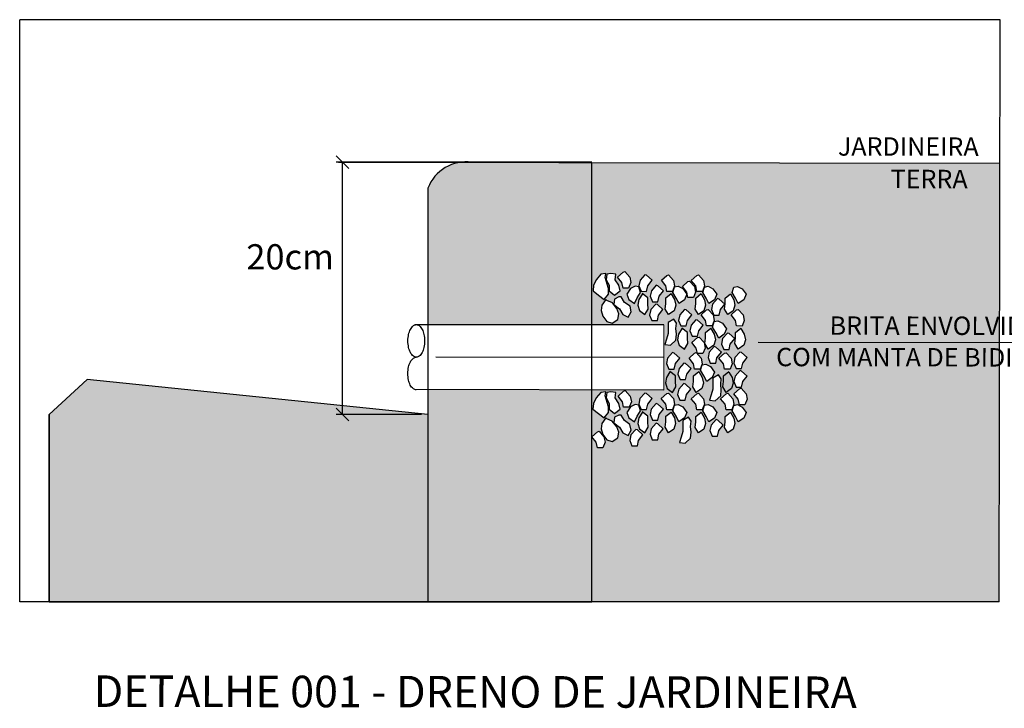
# Model space of a CAD drawing. Units: millimetres. Extents: x 1798 to 2696, y 1464 to 1854.
# Drawn here: x 1939 to 1940, y 1594 to 1595 of the extents above; entities that cross this region are included whole.
import ezdxf

# ---------------------------------------------------------------- set-up
doc = ezdxf.new("R2010")
doc.units = ezdxf.units.MM
doc.linetypes.add('DASHDOT', pattern=[1, 0.5, -0.25, 0, -0.25])
doc.layers.add('01', color=1, linetype='Continuous', lineweight=13)
for name, color, linetype in [('160', 42, 'Continuous'), ('DETALHE', 10, 'Continuous'), ('DETALHES', 7, 'Continuous'), ('ENIT-AQ02132', 132, 'DASHDOT'), ('ENIT-AQ0T002', 2, 'Continuous'), ('ENIT-PS00009', 1, 'Continuous'), ('ENIT-PS00132', 132, 'Continuous'), ('ENIT-PS0T001', 1, 'Continuous')]:
    doc.layers.add(name, color=color, linetype=linetype)
doc.styles.add('COMPLEX', font='complex', dxfattribs={"oblique": 9})
doc.styles.add('ENIT-ROMANS', font='ROMANS')
doc.dimstyles.new('mix cotapiso', dxfattribs={"dimscale": 0.1, "dimtxt": 1e-05, "dimasz": 0.1, "dimexe": 0.05, "dimexo": 0.05, "dimgap": 0, "dimtad": 1, "dimdec": 0, "dimlfac": 100, "dimzin": 1, "dimdsep": 46, "dimtxsty": 'COMPLEX', "dimblk": 'OBLIQUE', "dimcen": 0.09, "dimadec": 0, "dimazin": 2, "dimtfac": 1, "dimtdec": 0, "dimtmove": 0, "dimatfit": 1, "dimldrblk": 'NONE', "dimfxl": 0.1, "dimtolj": 1, "dimtzin": 0, "dimarcsym": 0})

# ---------------------------------------------------------------- blocks, each defined once
blk = doc.blocks.new('_Oblique')
at = {"color": 0, "linetype": 'ByBlock', "lineweight": -2}
blk.add_line((-0.5, -0.5), (0.5, 0.5), dxfattribs=at)
blk = doc.blocks.new('*D567')
at = {"layer": 'Defpoints', "color": 0, "linetype": 'Continuous', "transparency": 16777216}
for p in [(1939.25734, 1594.49398), (1939.35968, 1594.49398), (1939.32488, 1594.29398)]:
    blk.add_point(p, dxfattribs=at)
at = {"layer": 'DETALHES', "color": 0, "linetype": 'Continuous', "lineweight": -2, "transparency": 16777216}
for p, q in [((1939.35468, 1594.49398), (1939.25234, 1594.49398)), ((1939.25734, 1594.29398), (1939.25734, 1594.49398)), ((1939.31988, 1594.29398), (1939.25234, 1594.29398))]:
    blk.add_line(p, q, dxfattribs=at)
at = {"layer": 'DETALHES', "color": 0, "linetype": 'Continuous', "lineweight": -2, "transparency": 16777216, "xscale": 0.01, "yscale": 0.01, "zscale": 0.01}
for p, rotation in [((1939.25734, 1594.49398), 90), ((1939.25734, 1594.29398), 270)]:
    blk.add_blockref('_Oblique', p, dxfattribs=dict(at, rotation=rotation))
at = {"layer": 'DETALHES', "color": 0, "linetype": 'Continuous', "transparency": 16777216, "insert": (1939.25734, 1594.48897), "char_height": 0.000001, "attachment_point": 5, "rotation": 90, "style": 'COMPLEX'}
blk.add_mtext('\\A1;20', dxfattribs=at)
blk = doc.blocks.new('_None')

msp = doc.modelspace()

# ---------------------------------------------------------------- hatches: boundary and pattern name
at = {"layer": '160'}
h = msp.add_hatch(dxfattribs=at)
h.set_pattern_fill('AR-SAND', color=256, scale=0.000192632, angle=135, style=0)
h.set_pattern_definition([(172.5, (1939.45488, 1594.1453), (-0.00644843, -0.00688432), [0, -0.00743715, 0, -0.00831786, 0, -0.0079509]), (142.5, (1939.45488, 1594.1453), (-0.015887, -0.00364096), [0, -0.00401214, 0, -0.00670322, 0, -0.00256875]), (102.5, (1939.459135, 1594.141044), (-0.01079381, 0.01075466), [0, -0.00244643, 0, -0.00880715, 0, -0.01149822]), (92.5, (1939.459135, 1594.141044), (-0.01343708, 0.00736397), [0, -0.00122321, 0, -0.00577357, 0, -0.00660536])])
h.paths.add_polyline_path([(1939.51197, 1594.31334), (1939.45488, 1594.31343), (1939.45488, 1594.1453), (1939.77775, 1594.1453), (1939.77841, 1594.49298), (1939.45488, 1594.49348), (1939.45488, 1594.36509), (1939.51205, 1594.36514)])
h.paths.add_polyline_path([(1939.5244, 1594.27163), (1939.52572, 1594.276), (1939.52704, 1594.28038), (1939.52706, 1594.28913), (1939.53154, 1594.29182), (1939.53362, 1594.28869), (1939.53318, 1594.28431), (1939.53361, 1594.27993), (1939.53316, 1594.27512), (1939.52878, 1594.27119)], flags=16)
h.paths.add_polyline_path([(1939.51566, 1594.27937), (1939.51304, 1594.28376), (1939.51349, 1594.28813), (1939.51349, 1594.29251), (1939.5177, 1594.29586), (1939.5205, 1594.29119), (1939.52137, 1594.28681), (1939.52005, 1594.28243)], flags=16)
h.paths.add_polyline_path([(1939.50718, 1594.27393), (1939.5028, 1594.27394), (1939.50105, 1594.27832), (1939.50194, 1594.28269), (1939.50588, 1594.28706), (1939.5072, 1594.28662), (1939.51157, 1594.28268), (1939.50806, 1594.27831)], flags=16)
h.paths.add_polyline_path([(1939.524, 1594.28812), (1939.52181, 1594.2925), (1939.51919, 1594.29688), (1939.52051, 1594.30125), (1939.52333, 1594.30181), (1939.52708, 1594.29993), (1939.53014, 1594.29555), (1939.52838, 1594.29117)], flags=16)
h.paths.add_polyline_path([(1939.50731, 1594.28952), (1939.50293, 1594.28953), (1939.50118, 1594.29391), (1939.50207, 1594.29828), (1939.50601, 1594.30266), (1939.50733, 1594.30222), (1939.5117, 1594.29827), (1939.50819, 1594.2939)], flags=16)
h.paths.add_polyline_path([(1939.49698, 1594.2794), (1939.4926, 1594.28247), (1939.49129, 1594.28685), (1939.49218, 1594.29123), (1939.49499, 1594.2959), (1939.49919, 1594.29253), (1939.49918, 1594.28815), (1939.49961, 1594.28378)], flags=16)
h.paths.add_polyline_path([(1939.5368, 1594.28372), (1939.53725, 1594.2881), (1939.53725, 1594.29247), (1939.54146, 1594.29583), (1939.54426, 1594.29115), (1939.54513, 1594.28677), (1939.5438, 1594.28239), (1939.53942, 1594.27934)], flags=16)
h.paths.add_polyline_path([(1939.49546, 1594.27776), (1939.49195, 1594.27338), (1939.49107, 1594.26901), (1939.48669, 1594.26902), (1939.48494, 1594.2734), (1939.48582, 1594.27777), (1939.48977, 1594.28214), (1939.49109, 1594.2817)], flags=16)
h.paths.add_polyline_path([(1939.51438, 1594.29776), (1939.51351, 1594.30214), (1939.51001, 1594.30652), (1939.5144, 1594.31045), (1939.51571, 1594.31089), (1939.51965, 1594.30651), (1939.52052, 1594.30213), (1939.51876, 1594.29775)], flags=16)
h.paths.add_polyline_path([(1939.54852, 1594.28115), (1939.5494, 1594.28552), (1939.55335, 1594.28989), (1939.55467, 1594.28945), (1939.55904, 1594.28551), (1939.55553, 1594.28113), (1939.55465, 1594.27676), (1939.55027, 1594.27677)], flags=16)
h.paths.add_polyline_path([(1939.49832, 1594.29779), (1939.49394, 1594.29779), (1939.49219, 1594.30217), (1939.49308, 1594.30655), (1939.49702, 1594.31092), (1939.49834, 1594.31048), (1939.50271, 1594.30653), (1939.4992, 1594.30216)], flags=16)
h.paths.add_polyline_path([(1939.53814, 1594.29772), (1939.53727, 1594.3021), (1939.53377, 1594.30648), (1939.53816, 1594.31042), (1939.53947, 1594.31085), (1939.5434, 1594.30647), (1939.54427, 1594.30209), (1939.54251, 1594.29772)], flags=16)
h.paths.add_polyline_path([(1939.48603, 1594.28161), (1939.48383, 1594.27724), (1939.47946, 1594.27943), (1939.47684, 1594.28381), (1939.47246, 1594.28732), (1939.47291, 1594.2917), (1939.47642, 1594.29344), (1939.47817, 1594.29344), (1939.48079, 1594.28906), (1939.48516, 1594.28599)], flags=16)
h.paths.add_polyline_path([(1939.48867, 1594.28817), (1939.48429, 1594.29124), (1939.48255, 1594.29562), (1939.48562, 1594.29999), (1939.48938, 1594.30186), (1939.49219, 1594.3013), (1939.4935, 1594.29692), (1939.49086, 1594.29254)], flags=16)
h.paths.add_polyline_path([(1939.54775, 1594.28808), (1939.54557, 1594.29246), (1939.54295, 1594.29684), (1939.54427, 1594.30122), (1939.54709, 1594.30177), (1939.55084, 1594.29989), (1939.5539, 1594.29551), (1939.55214, 1594.29114)], flags=16)
h.paths.add_polyline_path([(1939.52465, 1594.30534), (1939.52291, 1594.30972), (1939.52379, 1594.31409), (1939.52774, 1594.31846), (1939.52905, 1594.31802), (1939.53342, 1594.31408), (1939.52991, 1594.30971), (1939.52903, 1594.30533)], flags=16)
h.paths.add_polyline_path([(1939.47639, 1594.27987), (1939.47551, 1594.2755), (1939.47113, 1594.27244), (1939.46675, 1594.27376), (1939.46369, 1594.27814), (1939.46239, 1594.28252), (1939.46283, 1594.2869), (1939.4659, 1594.29127), (1939.46678, 1594.29039), (1939.47115, 1594.28864), (1939.47465, 1594.28425)], flags=16)
h.paths.add_polyline_path([(1939.56006, 1594.28368), (1939.5605, 1594.28806), (1939.56051, 1594.29244), (1939.56472, 1594.29579), (1939.56751, 1594.29111), (1939.56838, 1594.28673), (1939.56706, 1594.28236), (1939.56268, 1594.2793)], flags=16)
h.paths.add_polyline_path([(1939.48451, 1594.2997), (1939.48013, 1594.29971), (1939.47927, 1594.30409), (1939.47577, 1594.30847), (1939.48015, 1594.3124), (1939.48147, 1594.31284), (1939.4854, 1594.30846), (1939.48627, 1594.30408)], flags=16)
h.paths.add_polyline_path([(1939.53761, 1594.31145), (1939.53499, 1594.31583), (1939.53544, 1594.32021), (1939.53545, 1594.32459), (1939.53965, 1594.32794), (1939.54245, 1594.32326), (1939.54332, 1594.31888), (1939.542, 1594.31451)], flags=16)
h.paths.add_polyline_path([(1939.54829, 1594.30518), (1939.54961, 1594.30956), (1939.55093, 1594.31393), (1939.55094, 1594.32269), (1939.55543, 1594.32537), (1939.55751, 1594.32224), (1939.55707, 1594.31786), (1939.5575, 1594.31348), (1939.55705, 1594.30867), (1939.55267, 1594.30474)], flags=16)
h.paths.add_polyline_path([(1939.4773, 1594.29826), (1939.47291, 1594.29476), (1939.46854, 1594.29827), (1939.46855, 1594.30265), (1939.46636, 1594.30703), (1939.46681, 1594.3114), (1939.46999, 1594.31203), (1939.47382, 1594.31139), (1939.47337, 1594.30702), (1939.47643, 1594.30263)], flags=16)
h.paths.add_polyline_path([(1939.52488, 1594.3216), (1939.52314, 1594.32598), (1939.52402, 1594.33036), (1939.52797, 1594.33473), (1939.52928, 1594.33429), (1939.53365, 1594.33035), (1939.53014, 1594.32597), (1939.52926, 1594.3216)], flags=16)
h.paths.add_polyline_path([(1939.56139, 1594.29769), (1939.56052, 1594.30207), (1939.55703, 1594.30645), (1939.56141, 1594.31038), (1939.56273, 1594.31082), (1939.56666, 1594.30643), (1939.56753, 1594.30205), (1939.56577, 1594.29768)], flags=16)
h.paths.add_polyline_path([(1939.46543, 1594.27187), (1939.46367, 1594.2675), (1939.45929, 1594.2675), (1939.45842, 1594.27188), (1939.45493, 1594.27626), (1939.45931, 1594.2802), (1939.46062, 1594.28063), (1939.46456, 1594.27625)], flags=16)
h.paths.add_polyline_path([(1939.56621, 1594.2968), (1939.56753, 1594.30118), (1939.57035, 1594.30174), (1939.5741, 1594.29986), (1939.57716, 1594.29547), (1939.5754, 1594.2911), (1939.57101, 1594.28804), (1939.56883, 1594.29242)], flags=16)
h.paths.add_polyline_path([(1939.4681, 1594.29564), (1939.46459, 1594.29127), (1939.46021, 1594.29478), (1939.45584, 1594.29829), (1939.45629, 1594.30267), (1939.45848, 1594.30704), (1939.46199, 1594.31141), (1939.4661, 1594.31181), (1939.46549, 1594.30878), (1939.46811, 1594.30002)], flags=16)
h.paths.add_polyline_path([(1939.54595, 1594.32019), (1939.54377, 1594.32457), (1939.54115, 1594.32895), (1939.54247, 1594.33333), (1939.54528, 1594.33389), (1939.54903, 1594.332), (1939.55209, 1594.32762), (1939.55033, 1594.32325)], flags=16)
h.paths.add_polyline_path([(1939.51589, 1594.32987), (1939.51415, 1594.33425), (1939.51503, 1594.33862), (1939.51898, 1594.34299), (1939.52029, 1594.34255), (1939.52466, 1594.33861), (1939.52115, 1594.33424), (1939.52027, 1594.32986)], flags=16)
h.paths.add_polyline_path([(1939.53633, 1594.32984), (1939.53546, 1594.33421), (1939.53196, 1594.3386), (1939.53635, 1594.34253), (1939.53766, 1594.34296), (1939.5416, 1594.33858), (1939.54247, 1594.3342), (1939.54071, 1594.32983)], flags=16)
h.paths.add_polyline_path([(1939.57188, 1594.30168), (1939.57101, 1594.30606), (1939.56751, 1594.31044), (1939.5719, 1594.31437), (1939.57321, 1594.31481), (1939.57714, 1594.31043), (1939.57801, 1594.30605), (1939.57625, 1594.30167)], flags=16)
h.paths.add_polyline_path([(1939.56928, 1594.31563), (1939.56754, 1594.32001), (1939.56842, 1594.32438), (1939.57237, 1594.32875), (1939.57368, 1594.32831), (1939.57806, 1594.32437), (1939.57455, 1594.32), (1939.57366, 1594.31562)], flags=16)
h.paths.add_polyline_path([(1939.54883, 1594.33461), (1939.54708, 1594.33899), (1939.54797, 1594.34336), (1939.55191, 1594.34773), (1939.55323, 1594.34729), (1939.5576, 1594.34335), (1939.55409, 1594.33898), (1939.55321, 1594.3346)], flags=16)
h.paths.add_polyline_path([(1939.56009, 1594.3298), (1939.55922, 1594.33418), (1939.55572, 1594.33856), (1939.56011, 1594.34249), (1939.56142, 1594.34293), (1939.56536, 1594.33854), (1939.56623, 1594.33417), (1939.56447, 1594.32979)], flags=16)
h.paths.add_polyline_path([(1939.53859, 1594.34222), (1939.53772, 1594.3466), (1939.53423, 1594.35099), (1939.53861, 1594.35492), (1939.53993, 1594.35535), (1939.54386, 1594.35097), (1939.54473, 1594.34659), (1939.54297, 1594.34222)], flags=16)
h.paths.add_polyline_path([(1939.52845, 1594.34578), (1939.52408, 1594.34885), (1939.52277, 1594.35323), (1939.52365, 1594.35761), (1939.52646, 1594.36228), (1939.53066, 1594.35891), (1939.53065, 1594.35453), (1939.53108, 1594.35015)], flags=16)
h.paths.add_polyline_path([(1939.51715, 1594.34894), (1939.51277, 1594.34938), (1939.51409, 1594.35376), (1939.51541, 1594.35813), (1939.51543, 1594.36689), (1939.51991, 1594.36957), (1939.52199, 1594.36644), (1939.52155, 1594.36206), (1939.52198, 1594.35768), (1939.52153, 1594.35287)], flags=16)
h.paths.add_polyline_path([(1939.56923, 1594.33032), (1939.56749, 1594.3347), (1939.56837, 1594.33907), (1939.57232, 1594.34345), (1939.57363, 1594.34301), (1939.57801, 1594.33906), (1939.5745, 1594.33469), (1939.57361, 1594.33031)], flags=16)
h.paths.add_polyline_path([(1939.54714, 1594.34575), (1939.54452, 1594.35013), (1939.54496, 1594.35451), (1939.54497, 1594.35889), (1939.54918, 1594.36224), (1939.55197, 1594.35756), (1939.55284, 1594.35318), (1939.55152, 1594.34881)], flags=16)
h.paths.add_polyline_path([(1939.55943, 1594.34534), (1939.55769, 1594.34972), (1939.55857, 1594.35409), (1939.56252, 1594.35846), (1939.56383, 1594.35802), (1939.5682, 1594.35408), (1939.56469, 1594.34971), (1939.56381, 1594.34533)], flags=16)
h.paths.add_polyline_path([(1939.5344, 1594.35591), (1939.53266, 1594.36029), (1939.53354, 1594.36466), (1939.53749, 1594.36903), (1939.5388, 1594.36859), (1939.54318, 1594.36465), (1939.53967, 1594.36028), (1939.53878, 1594.3559)], flags=16)
h.paths.add_polyline_path([(1939.55547, 1594.35449), (1939.55329, 1594.35887), (1939.55067, 1594.36326), (1939.55199, 1594.36763), (1939.55481, 1594.36819), (1939.55856, 1594.36631), (1939.56161, 1594.36192), (1939.55986, 1594.35755)], flags=16)
h.paths.add_polyline_path([(1939.5709, 1594.34572), (1939.56828, 1594.3501), (1939.56872, 1594.35447), (1939.56873, 1594.35885), (1939.57293, 1594.3622), (1939.57573, 1594.35753), (1939.5766, 1594.35315), (1939.57528, 1594.34877)], flags=16)
h.paths.add_polyline_path([(1939.52541, 1594.36417), (1939.52367, 1594.36855), (1939.52455, 1594.37293), (1939.5285, 1594.3773), (1939.52981, 1594.37686), (1939.53419, 1594.37291), (1939.53068, 1594.36854), (1939.52979, 1594.36416)], flags=16)
h.paths.add_polyline_path([(1939.54585, 1594.36414), (1939.54498, 1594.36852), (1939.54149, 1594.3729), (1939.54587, 1594.37683), (1939.54719, 1594.37727), (1939.55112, 1594.37288), (1939.55199, 1594.36851), (1939.55023, 1594.36413)], flags=16)
h.paths.add_polyline_path([(1939.50684, 1594.36838), (1939.50246, 1594.36839), (1939.50071, 1594.37277), (1939.5016, 1594.37714), (1939.50555, 1594.38152), (1939.50686, 1594.38108), (1939.51123, 1594.37713), (1939.50772, 1594.37276)], flags=16)
h.paths.add_polyline_path([(1939.51568, 1594.37316), (1939.51306, 1594.37754), (1939.51351, 1594.38192), (1939.51351, 1594.3863), (1939.51772, 1594.38965), (1939.52052, 1594.38497), (1939.52139, 1594.38059), (1939.52007, 1594.37622)], flags=16)
h.paths.add_polyline_path([(1939.49699, 1594.37319), (1939.49262, 1594.37626), (1939.49131, 1594.38064), (1939.4922, 1594.38502), (1939.49501, 1594.38968), (1939.49921, 1594.38632), (1939.4992, 1594.38194), (1939.49963, 1594.37756)], flags=16)
h.paths.add_polyline_path([(1939.53944, 1594.37313), (1939.53682, 1594.37751), (1939.53726, 1594.38188), (1939.53727, 1594.38626), (1939.54148, 1594.38961), (1939.54428, 1594.38494), (1939.54515, 1594.38056), (1939.54382, 1594.37618)], flags=16)
h.paths.add_polyline_path([(1939.48385, 1594.37102), (1939.47948, 1594.37322), (1939.47686, 1594.3776), (1939.47248, 1594.38111), (1939.47293, 1594.38548), (1939.47644, 1594.38723), (1939.47819, 1594.38723), (1939.48081, 1594.38285), (1939.48518, 1594.37978), (1939.48605, 1594.3754)], flags=16)
h.paths.add_polyline_path([(1939.47115, 1594.36623), (1939.46677, 1594.36755), (1939.46371, 1594.37193), (1939.46241, 1594.37631), (1939.46285, 1594.38069), (1939.46592, 1594.38506), (1939.4668, 1594.38418), (1939.47117, 1594.38242), (1939.47467, 1594.37804), (1939.47641, 1594.37366), (1939.47553, 1594.36929)], flags=16)
h.paths.add_polyline_path([(1939.56961, 1594.3641), (1939.56874, 1594.36848), (1939.56525, 1594.37286), (1939.56963, 1594.37679), (1939.57095, 1594.37723), (1939.57488, 1594.37285), (1939.57575, 1594.36847), (1939.57399, 1594.36409)], flags=16)
h.paths.add_polyline_path([(1939.55151, 1594.37274), (1939.54977, 1594.37712), (1939.55065, 1594.3815), (1939.5546, 1594.38587), (1939.55591, 1594.38543), (1939.56029, 1594.38148), (1939.55678, 1594.37711), (1939.55589, 1594.37274)], flags=16)
h.paths.add_polyline_path([(1939.52402, 1594.3819), (1939.52183, 1594.38628), (1939.51921, 1594.39066), (1939.52053, 1594.39504), (1939.52335, 1594.3956), (1939.5271, 1594.39372), (1939.53016, 1594.38933), (1939.5284, 1594.38496)], flags=16)
h.paths.add_polyline_path([(1939.5627, 1594.37309), (1939.56008, 1594.37747), (1939.56052, 1594.38185), (1939.56053, 1594.38622), (1939.56474, 1594.38958), (1939.56753, 1594.3849), (1939.5684, 1594.38052), (1939.56708, 1594.37615)], flags=16)
h.paths.add_polyline_path([(1939.50733, 1594.38331), (1939.50295, 1594.38332), (1939.5012, 1594.3877), (1939.50209, 1594.39207), (1939.50603, 1594.39644), (1939.50735, 1594.396), (1939.51172, 1594.39206), (1939.50821, 1594.38769)], flags=16)
h.paths.add_polyline_path([(1939.48869, 1594.38196), (1939.48431, 1594.38503), (1939.48257, 1594.38941), (1939.48564, 1594.39378), (1939.4894, 1594.39565), (1939.49221, 1594.39508), (1939.49352, 1594.3907), (1939.49088, 1594.38633)], flags=16)
h.paths.add_polyline_path([(1939.54777, 1594.38187), (1939.54559, 1594.38625), (1939.54297, 1594.39063), (1939.54429, 1594.395), (1939.54711, 1594.39556), (1939.55086, 1594.39368), (1939.55392, 1594.3893), (1939.55216, 1594.38492)], flags=16)
h.paths.add_polyline_path([(1939.53106, 1594.38663), (1939.53019, 1594.391), (1939.52669, 1594.39539), (1939.53108, 1594.39932), (1939.53239, 1594.39976), (1939.53633, 1594.39537), (1939.53719, 1594.39099), (1939.53544, 1594.38662)], flags=16)
h.paths.add_polyline_path([(1939.5144, 1594.39155), (1939.51353, 1594.39593), (1939.51003, 1594.40031), (1939.51442, 1594.40424), (1939.51573, 1594.40468), (1939.51967, 1594.40029), (1939.52054, 1594.39591), (1939.51878, 1594.39154)], flags=16)
h.paths.add_polyline_path([(1939.49834, 1594.39157), (1939.49396, 1594.39158), (1939.49221, 1594.39596), (1939.4931, 1594.40033), (1939.49704, 1594.40471), (1939.49836, 1594.40427), (1939.50273, 1594.40032), (1939.49922, 1594.39595)], flags=16)
h.paths.add_polyline_path([(1939.53816, 1594.39151), (1939.53729, 1594.39589), (1939.53379, 1594.40027), (1939.53818, 1594.4042), (1939.53949, 1594.40464), (1939.54342, 1594.40026), (1939.54429, 1594.39588), (1939.54253, 1594.3915)], flags=16)
h.paths.add_polyline_path([(1939.57103, 1594.38183), (1939.56885, 1594.38621), (1939.56623, 1594.39059), (1939.56755, 1594.39497), (1939.57037, 1594.39552), (1939.57412, 1594.39364), (1939.57718, 1594.38926), (1939.57542, 1594.38489)], flags=16)
h.paths.add_polyline_path([(1939.47293, 1594.38855), (1939.46856, 1594.39206), (1939.46857, 1594.39643), (1939.46638, 1594.40081), (1939.46683, 1594.40519), (1939.47001, 1594.40582), (1939.47384, 1594.40518), (1939.47339, 1594.4008), (1939.47645, 1594.39642), (1939.47732, 1594.39204)], flags=16)
h.paths.add_polyline_path([(1939.46461, 1594.38506), (1939.46023, 1594.38857), (1939.45586, 1594.39208), (1939.45631, 1594.39645), (1939.4585, 1594.40083), (1939.46201, 1594.4052), (1939.46612, 1594.4056), (1939.46551, 1594.40257), (1939.46813, 1594.39381), (1939.46812, 1594.38943)], flags=16)
h.paths.add_polyline_path([(1939.48405, 1594.39412), (1939.47968, 1594.39413), (1939.47881, 1594.39851), (1939.47531, 1594.40289), (1939.4797, 1594.40682), (1939.48101, 1594.40726), (1939.48494, 1594.40287), (1939.48581, 1594.3985)], flags=16)
h.paths.add_polyline_path([(1939.69251, 1594.46974), (1939.7571, 1594.46964), (1939.75713, 1594.49151), (1939.69255, 1594.49161)], flags=24)
h = msp.add_hatch(dxfattribs=at)
h.set_pattern_fill('AR-SAND', color=256, scale=0.000128675, angle=135, style=0)
h.set_pattern_definition([(172.5, (1919.9816184, 1592.1609285), (-0.0043074445, -0.0045986088), [0, -0.004967889, 0, -0.0055561916, 0, -0.0053110655]), (142.5, (1919.981618, 1592.1609285), (-0.0106122598, -0.0024321004), [0, -0.0026800454, 0, -0.0044776368, 0, -0.0017158827]), (102.5, (1919.984461, 1592.158086), (-0.0072100827, 0.0071839296), [0, -0.001634174, 0, -0.0058830264, 0, -0.0076806178]), (92.5, (1919.984461, 1592.158086), (-0.008975743, 0.0049190067), [0, -0.000817087, 0, -0.0038566507, 0, -0.0044122698])])
h.paths.add_polyline_path([(1939.02234, 1594.24347, -0.414293), (1939.0274, 1594.2384), (1939.02234, 1594.2384)])
at = {"layer": 'DETALHE', "linetype": 'Continuous'}
for points in [[(1939.45488, 1594.49348), (1939.3492, 1594.49364, 0.258189), (1939.32499, 1594.47331), (1939.32496, 1594.36498), (1939.45488, 1594.36509)], [(1939.32493, 1594.29398), (1939.05481, 1594.32162), (1939.02488, 1594.29398), (1939.02488, 1594.1453), (1939.32488, 1594.1453)], [(1939.45488, 1594.31343), (1939.32494, 1594.31363), (1939.32488, 1594.1453), (1939.45488, 1594.1453)]]:
    msp.add_hatch(color=252, dxfattribs=at).paths.add_polyline_path(points)

# ---------------------------------------------------------------- linework, layer by layer
at = {"layer": '01'}
msp.add_lwpolyline([(1939.51205, 1594.36514), (1939.51197, 1594.31334)], dxfattribs=at)
at = {"layer": '160'}
msp.add_line((1939.77841, 1594.49298), (1939.25404, 1594.49379), dxfattribs=at)
at = {"layer": 'DETALHE', "color": 0, "linetype": 'Continuous'}
for p, q in [((1939.77863, 1594.60692), (1939.00139, 1594.60692)), ((1939.77775, 1594.1453), (1939.77863, 1594.60692)), ((1939.45499, 1594.49398), (1939.35968, 1594.49398)), ((1939.45488, 1594.1453), (1939.45488, 1594.49348)), ((1939.32499, 1594.47331), (1939.32488, 1594.1453)), ((1939.77775, 1594.1453), (1939.00139, 1594.1453))]:
    msp.add_line(p, q, dxfattribs=at)
at = {"layer": 'DETALHE', "color": 7}
for p, q in [((1939.05481, 1594.32162), (1939.02488, 1594.29398)), ((1939.32488, 1594.29398), (1939.05481, 1594.32162)), ((1939.02488, 1594.29398), (1939.02488, 1594.1453)), ((1939.02488, 1594.29398), (1939.02488, 1594.1453))]:
    msp.add_line(p, q, dxfattribs=at)
at = {"layer": 'DETALHE', "color": 0, "linetype": 'Continuous'}
for points in [[(1939.00139, 1594.1453), (1939.00139, 1594.60692)], [(1939.02488, 1594.1453), (1939.02488, 1594.29398)]]:
    msp.add_lwpolyline(points, dxfattribs=at)
msp.add_arc((1939.35548, 1594.4616), 0.03266, 82.59991, 158.98471, dxfattribs=at)
at = {"layer": 'ENIT-AQ02132'}
for p, q in [((1939.51201, 1594.33917), (1939.33116, 1594.33946)), ((1939.02488, 1594.1453), (1939.45488, 1594.1453))]:
    msp.add_line(p, q, dxfattribs=at)
at = {"layer": 'ENIT-PS00009'}
for p, q in [((1939.51205, 1594.36514), (1939.3146, 1594.36497)), ((1939.51197, 1594.31334), (1939.31472, 1594.31365))]:
    msp.add_line(p, q, dxfattribs=at)
msp.add_lwpolyline([(1939.31576, 1594.33934, -0.17153), (1939.31351, 1594.34014, -0.104757), (1939.31108, 1594.34313, -0.066225), (1939.3097, 1594.34705, -0.052366), (1939.30916, 1594.35227, -0.052366), (1939.30971, 1594.35748, -0.066225), (1939.31111, 1594.3614, -0.104757), (1939.31354, 1594.36438, -0.17153), (1939.3158, 1594.36517, -0.17153), (1939.31806, 1594.36437, -0.104757), (1939.32048, 1594.36138, -0.066225), (1939.32186, 1594.35746, -0.052366), (1939.3224, 1594.35225, -0.052366), (1939.32185, 1594.34703, -0.066225), (1939.32045, 1594.34312, -0.104757), (1939.31802, 1594.34013, -0.17153)], format="xyb", close=True, dxfattribs=at)
msp.add_lwpolyline([(1939.31572, 1594.31351, -0.17153), (1939.31347, 1594.31431, -0.104757), (1939.31104, 1594.3173, -0.066225), (1939.30966, 1594.32121, -0.052366), (1939.30912, 1594.32643, -0.052366), (1939.30967, 1594.33165, -0.066225), (1939.31107, 1594.33556, -0.104757), (1939.3135, 1594.33855, -0.17153), (1939.31576, 1594.33934, -0.17153)], format="xyb", dxfattribs=at)
at = {"layer": 'ENIT-PS00132'}
msp.add_line((1939.94375, 1594.35042), (1939.58669, 1594.35098), dxfattribs=at)
for points in [[(1939.46612, 1594.4056), (1939.46201, 1594.4052), (1939.4585, 1594.40083), (1939.45631, 1594.39645), (1939.45586, 1594.39208), (1939.46023, 1594.38857), (1939.46461, 1594.38506), (1939.46812, 1594.38943), (1939.46813, 1594.39381), (1939.46551, 1594.40257)], [(1939.47001, 1594.40582), (1939.46683, 1594.40519), (1939.46638, 1594.40081), (1939.46857, 1594.39643), (1939.46856, 1594.39206), (1939.47293, 1594.38855), (1939.47732, 1594.39204), (1939.47645, 1594.39642), (1939.47339, 1594.4008), (1939.47384, 1594.40518)], [(1939.4894, 1594.39565), (1939.48564, 1594.39378), (1939.48257, 1594.38941), (1939.48431, 1594.38503), (1939.48869, 1594.38196), (1939.49088, 1594.38633), (1939.49352, 1594.3907), (1939.49221, 1594.39508)], [(1939.52335, 1594.3956), (1939.5271, 1594.39372), (1939.53016, 1594.38933), (1939.5284, 1594.38496), (1939.52402, 1594.3819), (1939.52183, 1594.38628), (1939.51921, 1594.39066), (1939.52053, 1594.39504)], [(1939.54711, 1594.39556), (1939.55086, 1594.39368), (1939.55392, 1594.3893), (1939.55216, 1594.38492), (1939.54777, 1594.38187), (1939.54559, 1594.38625), (1939.54297, 1594.39063), (1939.54429, 1594.395)], [(1939.57037, 1594.39552), (1939.57412, 1594.39364), (1939.57718, 1594.38926), (1939.57542, 1594.38489), (1939.57103, 1594.38183), (1939.56885, 1594.38621), (1939.56623, 1594.39059), (1939.56755, 1594.39497)], [(1939.47644, 1594.38723), (1939.47293, 1594.38548), (1939.47248, 1594.38111), (1939.47686, 1594.3776), (1939.47948, 1594.37322), (1939.48385, 1594.37102), (1939.48605, 1594.3754), (1939.48518, 1594.37978), (1939.48081, 1594.38285), (1939.47819, 1594.38723)], [(1939.56474, 1594.38958), (1939.56753, 1594.3849), (1939.5684, 1594.38052), (1939.56708, 1594.37615), (1939.5627, 1594.37309), (1939.56008, 1594.37747), (1939.56052, 1594.38185), (1939.56053, 1594.38622)], [(1939.51991, 1594.36957), (1939.51543, 1594.36689), (1939.51541, 1594.35813), (1939.51409, 1594.35376), (1939.51277, 1594.34938), (1939.51715, 1594.34894), (1939.52153, 1594.35287), (1939.52198, 1594.35768), (1939.52155, 1594.36206), (1939.52199, 1594.36644)], [(1939.55481, 1594.36819), (1939.55856, 1594.36631), (1939.56161, 1594.36192), (1939.55986, 1594.35755), (1939.55547, 1594.35449), (1939.55329, 1594.35887), (1939.55067, 1594.36326), (1939.55199, 1594.36763)], [(1939.54528, 1594.33389), (1939.54903, 1594.332), (1939.55209, 1594.32762), (1939.55033, 1594.32325), (1939.54595, 1594.32019), (1939.54377, 1594.32457), (1939.54115, 1594.32895), (1939.54247, 1594.33333)], [(1939.55543, 1594.32537), (1939.55094, 1594.32269), (1939.55093, 1594.31393), (1939.54961, 1594.30956), (1939.54829, 1594.30518), (1939.55267, 1594.30474), (1939.55705, 1594.30867), (1939.5575, 1594.31348), (1939.55707, 1594.31786), (1939.55751, 1594.32224)], [(1939.4661, 1594.31181), (1939.46199, 1594.31141), (1939.45848, 1594.30704), (1939.45629, 1594.30267), (1939.45584, 1594.29829), (1939.46021, 1594.29478), (1939.46459, 1594.29127), (1939.4681, 1594.29564), (1939.46811, 1594.30002), (1939.46549, 1594.30878)], [(1939.46999, 1594.31203), (1939.46681, 1594.3114), (1939.46636, 1594.30703), (1939.46855, 1594.30265), (1939.46854, 1594.29827), (1939.47291, 1594.29476), (1939.4773, 1594.29826), (1939.47643, 1594.30263), (1939.47337, 1594.30702), (1939.47382, 1594.31139)], [(1939.51571, 1594.31089), (1939.51965, 1594.30651), (1939.52052, 1594.30213), (1939.51876, 1594.29775), (1939.51438, 1594.29776), (1939.51351, 1594.30214), (1939.51001, 1594.30652), (1939.5144, 1594.31045)], [(1939.53947, 1594.31085), (1939.5434, 1594.30647), (1939.54427, 1594.30209), (1939.54251, 1594.29772), (1939.53814, 1594.29772), (1939.53727, 1594.3021), (1939.53377, 1594.30648), (1939.53816, 1594.31042)], [(1939.56273, 1594.31082), (1939.56666, 1594.30643), (1939.56753, 1594.30205), (1939.56577, 1594.29768), (1939.56139, 1594.29769), (1939.56052, 1594.30207), (1939.55703, 1594.30645), (1939.56141, 1594.31038)], [(1939.48938, 1594.30186), (1939.48562, 1594.29999), (1939.48255, 1594.29562), (1939.48429, 1594.29124), (1939.48867, 1594.28817), (1939.49086, 1594.29254), (1939.4935, 1594.29692), (1939.49219, 1594.3013)], [(1939.52333, 1594.30181), (1939.52708, 1594.29993), (1939.53014, 1594.29555), (1939.52838, 1594.29117), (1939.524, 1594.28812), (1939.52181, 1594.2925), (1939.51919, 1594.29688), (1939.52051, 1594.30125)], [(1939.54709, 1594.30177), (1939.55084, 1594.29989), (1939.5539, 1594.29551), (1939.55214, 1594.29114), (1939.54775, 1594.28808), (1939.54557, 1594.29246), (1939.54295, 1594.29684), (1939.54427, 1594.30122)], [(1939.57035, 1594.30174), (1939.5741, 1594.29986), (1939.57716, 1594.29547), (1939.5754, 1594.2911), (1939.57101, 1594.28804), (1939.56883, 1594.29242), (1939.56621, 1594.2968), (1939.56753, 1594.30118)], [(1939.47642, 1594.29344), (1939.47291, 1594.2917), (1939.47246, 1594.28732), (1939.47684, 1594.28381), (1939.47946, 1594.27943), (1939.48383, 1594.27724), (1939.48603, 1594.28161), (1939.48516, 1594.28599), (1939.48079, 1594.28906), (1939.47817, 1594.29344)], [(1939.5177, 1594.29586), (1939.5205, 1594.29119), (1939.52137, 1594.28681), (1939.52005, 1594.28243), (1939.51566, 1594.27937), (1939.51304, 1594.28376), (1939.51349, 1594.28813), (1939.51349, 1594.29251)], [(1939.53154, 1594.29182), (1939.52706, 1594.28913), (1939.52704, 1594.28038), (1939.52572, 1594.276), (1939.5244, 1594.27163), (1939.52878, 1594.27119), (1939.53316, 1594.27512), (1939.53361, 1594.27993), (1939.53318, 1594.28431), (1939.53362, 1594.28869)], [(1939.54146, 1594.29583), (1939.54426, 1594.29115), (1939.54513, 1594.28677), (1939.5438, 1594.28239), (1939.53942, 1594.27934), (1939.5368, 1594.28372), (1939.53725, 1594.2881), (1939.53725, 1594.29247)], [(1939.56472, 1594.29579), (1939.56751, 1594.29111), (1939.56838, 1594.28673), (1939.56706, 1594.28236), (1939.56268, 1594.2793), (1939.56006, 1594.28368), (1939.5605, 1594.28806), (1939.56051, 1594.29244)]]:
    msp.add_lwpolyline(points, close=True, dxfattribs=at)
for points in [[(1939.48101, 1594.40726), (1939.48494, 1594.40287), (1939.48581, 1594.3985), (1939.48405, 1594.39412), (1939.47968, 1594.39413), (1939.47881, 1594.39851), (1939.47531, 1594.40289), (1939.4797, 1594.40682), (1939.48101, 1594.40726)], [(1939.49704, 1594.40471), (1939.4931, 1594.40033), (1939.49221, 1594.39596), (1939.49396, 1594.39158), (1939.49834, 1594.39157), (1939.49922, 1594.39595), (1939.50273, 1594.40032), (1939.49836, 1594.40427), (1939.49704, 1594.40471)], [(1939.51573, 1594.40468), (1939.51967, 1594.40029), (1939.52054, 1594.39591), (1939.51878, 1594.39154), (1939.5144, 1594.39155), (1939.51353, 1594.39593), (1939.51003, 1594.40031), (1939.51442, 1594.40424), (1939.51573, 1594.40468)], [(1939.53949, 1594.40464), (1939.54342, 1594.40026), (1939.54429, 1594.39588), (1939.54253, 1594.3915), (1939.53816, 1594.39151), (1939.53729, 1594.39589), (1939.53379, 1594.40027), (1939.53818, 1594.4042), (1939.53949, 1594.40464)], [(1939.50603, 1594.39644), (1939.50209, 1594.39207), (1939.5012, 1594.3877), (1939.50295, 1594.38332), (1939.50733, 1594.38331), (1939.50821, 1594.38769), (1939.51172, 1594.39206), (1939.50735, 1594.396), (1939.50603, 1594.39644)], [(1939.53239, 1594.39976), (1939.53633, 1594.39537), (1939.53719, 1594.39099), (1939.53544, 1594.38662), (1939.53106, 1594.38663), (1939.53019, 1594.391), (1939.52669, 1594.39539), (1939.53108, 1594.39932), (1939.53239, 1594.39976)], [(1939.46592, 1594.38506), (1939.46285, 1594.38069), (1939.46241, 1594.37631), (1939.46371, 1594.37193), (1939.46677, 1594.36755), (1939.47115, 1594.36623), (1939.47553, 1594.36929), (1939.47641, 1594.37366), (1939.47467, 1594.37804), (1939.47117, 1594.38242), (1939.4668, 1594.38418), (1939.46592, 1594.38506)], [(1939.49501, 1594.38968), (1939.4922, 1594.38502), (1939.49131, 1594.38064), (1939.49262, 1594.37626), (1939.49699, 1594.37319), (1939.49963, 1594.37756), (1939.4992, 1594.38194), (1939.49921, 1594.38632), (1939.49483, 1594.38983)], [(1939.51772, 1594.38965), (1939.52052, 1594.38497), (1939.52139, 1594.38059), (1939.52007, 1594.37622), (1939.51568, 1594.37316), (1939.51306, 1594.37754), (1939.51351, 1594.38192), (1939.51351, 1594.3863), (1939.5179, 1594.38979)], [(1939.54148, 1594.38961), (1939.54428, 1594.38494), (1939.54515, 1594.38056), (1939.54382, 1594.37618), (1939.53944, 1594.37313), (1939.53682, 1594.37751), (1939.53726, 1594.38188), (1939.53727, 1594.38626), (1939.54166, 1594.38975)], [(1939.5546, 1594.38587), (1939.55065, 1594.3815), (1939.54977, 1594.37712), (1939.55151, 1594.37274), (1939.55589, 1594.37274), (1939.55678, 1594.37711), (1939.56029, 1594.38148), (1939.55591, 1594.38543), (1939.5546, 1594.38587)], [(1939.50555, 1594.38152), (1939.5016, 1594.37714), (1939.50071, 1594.37277), (1939.50246, 1594.36839), (1939.50684, 1594.36838), (1939.50772, 1594.37276), (1939.51123, 1594.37713), (1939.50686, 1594.38108), (1939.50555, 1594.38152)], [(1939.5285, 1594.3773), (1939.52455, 1594.37293), (1939.52367, 1594.36855), (1939.52541, 1594.36417), (1939.52979, 1594.36416), (1939.53068, 1594.36854), (1939.53419, 1594.37291), (1939.52981, 1594.37686), (1939.5285, 1594.3773)], [(1939.54719, 1594.37727), (1939.55112, 1594.37288), (1939.55199, 1594.36851), (1939.55023, 1594.36413), (1939.54585, 1594.36414), (1939.54498, 1594.36852), (1939.54149, 1594.3729), (1939.54587, 1594.37683), (1939.54719, 1594.37727)], [(1939.57095, 1594.37723), (1939.57488, 1594.37285), (1939.57575, 1594.36847), (1939.57399, 1594.36409), (1939.56961, 1594.3641), (1939.56874, 1594.36848), (1939.56525, 1594.37286), (1939.56963, 1594.37679), (1939.57095, 1594.37723)], [(1939.52646, 1594.36228), (1939.52365, 1594.35761), (1939.52277, 1594.35323), (1939.52408, 1594.34885), (1939.52845, 1594.34578), (1939.53108, 1594.35015), (1939.53065, 1594.35453), (1939.53066, 1594.35891), (1939.52629, 1594.36242)], [(1939.53749, 1594.36903), (1939.53354, 1594.36466), (1939.53266, 1594.36029), (1939.5344, 1594.35591), (1939.53878, 1594.3559), (1939.53967, 1594.36028), (1939.54318, 1594.36465), (1939.5388, 1594.36859), (1939.53749, 1594.36903)], [(1939.54918, 1594.36224), (1939.55197, 1594.35756), (1939.55284, 1594.35318), (1939.55152, 1594.34881), (1939.54714, 1594.34575), (1939.54452, 1594.35013), (1939.54496, 1594.35451), (1939.54497, 1594.35889), (1939.54935, 1594.36238)], [(1939.57293, 1594.3622), (1939.57573, 1594.35753), (1939.5766, 1594.35315), (1939.57528, 1594.34877), (1939.5709, 1594.34572), (1939.56828, 1594.3501), (1939.56872, 1594.35447), (1939.56873, 1594.35885), (1939.57311, 1594.36234)], [(1939.53993, 1594.35535), (1939.54386, 1594.35097), (1939.54473, 1594.34659), (1939.54297, 1594.34222), (1939.53859, 1594.34222), (1939.53772, 1594.3466), (1939.53423, 1594.35099), (1939.53861, 1594.35492), (1939.53993, 1594.35535)], [(1939.56252, 1594.35846), (1939.55857, 1594.35409), (1939.55769, 1594.34972), (1939.55943, 1594.34534), (1939.56381, 1594.34533), (1939.56469, 1594.34971), (1939.5682, 1594.35408), (1939.56383, 1594.35802), (1939.56252, 1594.35846)], [(1939.55191, 1594.34773), (1939.54797, 1594.34336), (1939.54708, 1594.33899), (1939.54883, 1594.33461), (1939.55321, 1594.3346), (1939.55409, 1594.33898), (1939.5576, 1594.34335), (1939.55323, 1594.34729), (1939.55191, 1594.34773)], [(1939.51898, 1594.34299), (1939.51503, 1594.33862), (1939.51415, 1594.33425), (1939.51589, 1594.32987), (1939.52027, 1594.32986), (1939.52115, 1594.33424), (1939.52466, 1594.33861), (1939.52029, 1594.34255), (1939.51898, 1594.34299)], [(1939.53766, 1594.34296), (1939.5416, 1594.33858), (1939.54247, 1594.3342), (1939.54071, 1594.32983), (1939.53633, 1594.32984), (1939.53546, 1594.33421), (1939.53196, 1594.3386), (1939.53635, 1594.34253), (1939.53766, 1594.34296)], [(1939.56142, 1594.34293), (1939.56536, 1594.33854), (1939.56623, 1594.33417), (1939.56447, 1594.32979), (1939.56009, 1594.3298), (1939.55922, 1594.33418), (1939.55572, 1594.33856), (1939.56011, 1594.34249), (1939.56142, 1594.34293)], [(1939.57232, 1594.34345), (1939.56837, 1594.33907), (1939.56749, 1594.3347), (1939.56923, 1594.33032), (1939.57361, 1594.33031), (1939.5745, 1594.33469), (1939.57801, 1594.33906), (1939.57363, 1594.34301), (1939.57232, 1594.34345)], [(1939.52797, 1594.33473), (1939.52402, 1594.33036), (1939.52314, 1594.32598), (1939.52488, 1594.3216), (1939.52926, 1594.3216), (1939.53014, 1594.32597), (1939.53365, 1594.33035), (1939.52928, 1594.33429), (1939.52797, 1594.33473)], [(1939.51676, 1594.32768), (1939.51413, 1594.32331), (1939.51325, 1594.31893), (1939.51455, 1594.31455), (1939.51893, 1594.31148), (1939.52156, 1594.31585), (1939.52113, 1594.32023), (1939.52114, 1594.32461), (1939.51676, 1594.32812)], [(1939.53965, 1594.32794), (1939.54245, 1594.32326), (1939.54332, 1594.31888), (1939.542, 1594.31451), (1939.53761, 1594.31145), (1939.53499, 1594.31583), (1939.53544, 1594.32021), (1939.53545, 1594.32459), (1939.53983, 1594.32808)], [(1939.56359, 1594.3276), (1939.56621, 1594.32322), (1939.56708, 1594.31885), (1939.56576, 1594.31447), (1939.56137, 1594.31141), (1939.55875, 1594.31579), (1939.5592, 1594.32017), (1939.5592, 1594.32455), (1939.56359, 1594.32804)], [(1939.57237, 1594.32875), (1939.56842, 1594.32438), (1939.56754, 1594.32001), (1939.56928, 1594.31563), (1939.57366, 1594.31562), (1939.57455, 1594.32), (1939.57806, 1594.32437), (1939.57368, 1594.32831), (1939.57237, 1594.32875)], [(1939.52774, 1594.31846), (1939.52379, 1594.31409), (1939.52291, 1594.30972), (1939.52465, 1594.30534), (1939.52903, 1594.30533), (1939.52991, 1594.30971), (1939.53342, 1594.31408), (1939.52905, 1594.31802), (1939.52774, 1594.31846)], [(1939.57321, 1594.31481), (1939.57714, 1594.31043), (1939.57801, 1594.30605), (1939.57625, 1594.30167), (1939.57188, 1594.30168), (1939.57101, 1594.30606), (1939.56751, 1594.31044), (1939.5719, 1594.31437), (1939.57321, 1594.31481)], [(1939.48147, 1594.31284), (1939.4854, 1594.30846), (1939.48627, 1594.30408), (1939.48451, 1594.2997), (1939.48013, 1594.29971), (1939.47927, 1594.30409), (1939.47577, 1594.30847), (1939.48015, 1594.3124), (1939.48147, 1594.31284)], [(1939.49702, 1594.31092), (1939.49308, 1594.30655), (1939.49219, 1594.30217), (1939.49394, 1594.29779), (1939.49832, 1594.29779), (1939.4992, 1594.30216), (1939.50271, 1594.30653), (1939.49834, 1594.31048), (1939.49702, 1594.31092)], [(1939.50601, 1594.30266), (1939.50207, 1594.29828), (1939.50118, 1594.29391), (1939.50293, 1594.28953), (1939.50731, 1594.28952), (1939.50819, 1594.2939), (1939.5117, 1594.29827), (1939.50733, 1594.30222), (1939.50601, 1594.30266)], [(1939.49499, 1594.2959), (1939.49218, 1594.29123), (1939.49129, 1594.28685), (1939.4926, 1594.28247), (1939.49698, 1594.2794), (1939.49961, 1594.28378), (1939.49918, 1594.28815), (1939.49919, 1594.29253), (1939.49481, 1594.29604)], [(1939.4659, 1594.29127), (1939.46283, 1594.2869), (1939.46239, 1594.28252), (1939.46369, 1594.27814), (1939.46675, 1594.27376), (1939.47113, 1594.27244), (1939.47551, 1594.2755), (1939.47639, 1594.27987), (1939.47465, 1594.28425), (1939.47115, 1594.28864), (1939.46678, 1594.29039), (1939.4659, 1594.29127)], [(1939.50588, 1594.28706), (1939.50194, 1594.28269), (1939.50105, 1594.27832), (1939.5028, 1594.27394), (1939.50718, 1594.27393), (1939.50806, 1594.27831), (1939.51157, 1594.28268), (1939.5072, 1594.28662), (1939.50588, 1594.28706)], [(1939.55335, 1594.28989), (1939.5494, 1594.28552), (1939.54852, 1594.28115), (1939.55027, 1594.27677), (1939.55465, 1594.27676), (1939.55553, 1594.28113), (1939.55904, 1594.28551), (1939.55467, 1594.28945), (1939.55335, 1594.28989)], [(1939.46062, 1594.28063), (1939.46456, 1594.27625), (1939.46543, 1594.27187), (1939.46367, 1594.2675), (1939.45929, 1594.2675), (1939.45842, 1594.27188), (1939.45493, 1594.27626), (1939.45931, 1594.2802), (1939.46062, 1594.28063)], [(1939.48977, 1594.28214), (1939.48582, 1594.27777), (1939.48494, 1594.2734), (1939.48669, 1594.26902), (1939.49107, 1594.26901), (1939.49195, 1594.27338), (1939.49546, 1594.27776), (1939.49109, 1594.2817), (1939.48977, 1594.28214)]]:
    msp.add_lwpolyline(points, dxfattribs=at)

# ---------------------------------------------------------------- texts
at = {"layer": 'DETALHES', "color": 7, "linetype": 'Continuous', "insert": (1939.25051, 1594.42893), "char_height": 0.02, "width": 0.6746343, "attachment_point": 3, "style": 'COMPLEX'}
msp.add_mtext('\\A1;20cm', dxfattribs=at)
at = {"layer": 'ENIT-AQ0T002', "style": 'ENIT-ROMANS'}
msp.add_text('DETALHE 001 - DRENO DE JARDINEIRA', height=0.0250001, rotation=359.9106, dxfattribs=at).set_placement((1939.06, 1594.06212))
at = {"layer": 'ENIT-PS0T001', "style": 'ENIT-ROMANS'}
for s, height, p in [('JARDINEIRA', 0.014583, (1939.64998, 1594.49916)), ('TERRA', 0.014583, (1939.69182, 1594.47338)), ('BRITA ENVOLVIDO', 0.0145834, (1939.64341, 1594.35714)), ('COM MANTA DE BIDIM ', 0.0145834, (1939.60101, 1594.33221))]:
    msp.add_text(s, height=height, rotation=359.9106, dxfattribs=at).set_placement(p)

# ---------------------------------------------------------------- dimensions: what is measured, and where the dimension line sits
at = {"layer": 'DETALHES', "color": 7, "linetype": 'Continuous'}
dim = msp.add_linear_dim(base=(1939.25734, 1594.49398), p1=(1939.32488, 1594.29398), p2=(1939.35968, 1594.49398), angle=90, dimstyle='mix cotapiso', dxfattribs=at)
dim.commit()
dim.dimension.update_dxf_attribs({"geometry": '*D567', "text_midpoint": (1939.25734, 1594.48897), "dimtype": 160})

doc.saveas('drawing.dxf')
